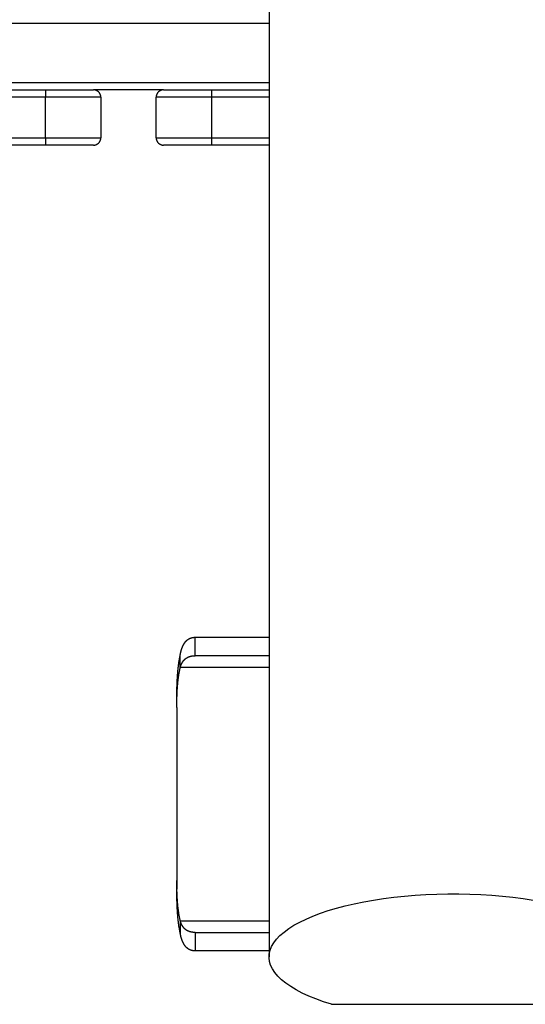
# Model space of a CAD drawing. Units: millimetres. Extents: x -3740 to 5904, y -3764 to 4090.
# Drawn here: x -1405 to -1130, y -939 to -406 of the extents above; entities that cross this region are included whole.
import ezdxf

# ---------------------------------------------------------------- set-up
doc = ezdxf.new("R2010")
doc.units = ezdxf.units.MM
doc.layers.get('0').update_dxf_attribs({"true_color": 0x5890e1})

# ---------------------------------------------------------------- blocks, each defined once
blk = doc.blocks.new('ИК 0151Т-9')
at = {"color": 250}
for points in [[(-1269.45, -373.67), (-1269.45, -597)], [(-1269.45, -407.63), (-2035.19, -407.63)], [(-2196.45, -439.63), (-1269.45, -439.63)], [(-1417.05, -443.63), (-1390.67, -443.63)], [(-1390.67, -447.63), (-1417.05, -447.63)], [(-1390.67, -443.63), (-1390.67, -447.63)], [(-1390.67, -443.63), (-1364.67, -443.63)], [(-1390.67, -469.63), (-1390.67, -447.63)], [(-1360.67, -447.63), (-1390.67, -447.63)], [(-1326.67, -443.63), (-1364.67, -443.63)], [(-1360.67, -447.63), (-1360.67, -447.43), (-1360.69, -447.24), (-1360.71, -447.04), (-1360.75, -446.85), (-1360.79, -446.66), (-1360.84, -446.47), (-1360.9, -446.28), (-1360.97, -446.1), (-1361.05, -445.92), (-1361.14, -445.75), (-1361.24, -445.58), (-1361.34, -445.41), (-1361.45, -445.25), (-1361.57, -445.1), (-1361.7, -444.95), (-1361.84, -444.8), (-1361.98, -444.67), (-1362.13, -444.54), (-1362.29, -444.42), (-1362.45, -444.3), (-1362.62, -444.2), (-1362.79, -444.1), (-1362.96, -444.02), (-1363.14, -443.94), (-1363.32, -443.87), (-1363.51, -443.81), (-1363.69, -443.75), (-1363.88, -443.71), (-1364.08, -443.68), (-1364.27, -443.65), (-1364.47, -443.64), (-1364.67, -443.63)], [(-1360.67, -447.63), (-1360.67, -469.63)], [(-1326.67, -443.63), (-1326.87, -443.64), (-1327.06, -443.65), (-1327.26, -443.68), (-1327.45, -443.71), (-1327.64, -443.75), (-1327.83, -443.81), (-1328.02, -443.87), (-1328.2, -443.94), (-1328.38, -444.02), (-1328.55, -444.1), (-1328.72, -444.2), (-1328.89, -444.3), (-1329.05, -444.42), (-1329.2, -444.54), (-1329.35, -444.67), (-1329.5, -444.8), (-1329.63, -444.95), (-1329.76, -445.1), (-1329.88, -445.25), (-1330, -445.41), (-1330.1, -445.58), (-1330.2, -445.75), (-1330.29, -445.92), (-1330.36, -446.1), (-1330.43, -446.28), (-1330.5, -446.47), (-1330.55, -446.66), (-1330.59, -446.85), (-1330.63, -447.04), (-1330.65, -447.24), (-1330.66, -447.43), (-1330.67, -447.63)], [(-1300.67, -447.63), (-1330.67, -447.63)], [(-1330.67, -469.63), (-1330.67, -447.63)], [(-1326.67, -443.63), (-1300.67, -443.63)], [(-1300.67, -443.63), (-1300.67, -447.63)], [(-1300.67, -443.63), (-1269.45, -443.63)], [(-1300.67, -447.63), (-1300.67, -469.63)], [(-1269.45, -447.63), (-1300.67, -447.63)], [(-1417.05, -469.63), (-1390.67, -469.63)], [(-1390.67, -473.63), (-1417.05, -473.63)], [(-1390.67, -469.63), (-1360.67, -469.63)], [(-1390.67, -469.63), (-1390.67, -473.63)], [(-1364.67, -473.63), (-1390.67, -473.63)], [(-1364.67, -473.63), (-1364.46, -473.63), (-1364.26, -473.61), (-1364.06, -473.59), (-1363.86, -473.55), (-1363.67, -473.51), (-1363.48, -473.45), (-1363.29, -473.39), (-1363.11, -473.32), (-1362.94, -473.24), (-1362.76, -473.15), (-1362.6, -473.05), (-1362.43, -472.95), (-1362.28, -472.84), (-1362.13, -472.72), (-1361.98, -472.59), (-1361.84, -472.46), (-1361.71, -472.32), (-1361.58, -472.18), (-1361.46, -472.03), (-1361.35, -471.87), (-1361.25, -471.71), (-1361.15, -471.54), (-1361.06, -471.37), (-1360.98, -471.19), (-1360.91, -471.01), (-1360.85, -470.82), (-1360.8, -470.63), (-1360.75, -470.44), (-1360.71, -470.24), (-1360.69, -470.04), (-1360.67, -469.84), (-1360.67, -469.63)], [(-1330.67, -469.63), (-1300.67, -469.63)], [(-1330.67, -469.63), (-1330.66, -469.83), (-1330.65, -470.03), (-1330.62, -470.22), (-1330.61, -470.32), (-1330.59, -470.42), (-1330.55, -470.61), (-1330.5, -470.8), (-1330.43, -470.98), (-1330.36, -471.16), (-1330.29, -471.34), (-1330.2, -471.52), (-1330.1, -471.69), (-1330, -471.85), (-1329.88, -472.01), (-1329.76, -472.17), (-1329.63, -472.32), (-1329.5, -472.46), (-1329.35, -472.6), (-1329.2, -472.73), (-1329.05, -472.85), (-1328.89, -472.96), (-1328.72, -473.07), (-1328.55, -473.16), (-1328.38, -473.25), (-1328.2, -473.33), (-1328.02, -473.4), (-1327.83, -473.46), (-1327.64, -473.51), (-1327.45, -473.56), (-1327.26, -473.59), (-1327.06, -473.61), (-1326.87, -473.63), (-1326.67, -473.63)], [(-1300.67, -473.63), (-1326.67, -473.63)], [(-1300.67, -469.63), (-1269.45, -469.63)], [(-1300.67, -469.63), (-1300.67, -473.63)], [(-1269.45, -473.63), (-1300.67, -473.63)], [(-1269.45, -597), (-1269.45, -597.26), (-1269.45, -597.39), (-1269.45, -597.52), (-1269.45, -597.65), (-1269.45, -597.79), (-1269.45, -597.92), (-1269.45, -598.05), (-1269.45, -598.19), (-1269.45, -598.32), (-1269.45, -598.39), (-1269.45, -598.46), (-1269.45, -598.53), (-1269.45, -598.59), (-1269.45, -598.66), (-1269.45, -598.73), (-1269.45, -598.8), (-1269.45, -598.87), (-1269.45, -598.94), (-1269.45, -599.01), (-1269.45, -599.08), (-1269.45, -599.15), (-1269.45, -599.22), (-1269.45, -599.29), (-1269.45, -599.36), (-1269.45, -599.43), (-1269.45, -599.51), (-1269.45, -599.58), (-1269.45, -599.65), (-1269.45, -599.72), (-1269.45, -599.8), (-1269.45, -599.87), (-1269.45, -599.94), (-1269.45, -600.02), (-1269.45, -600.09), (-1269.45, -600.16), (-1269.45, -600.24), (-1269.45, -600.31), (-1269.45, -600.39), (-1269.45, -600.46), (-1269.45, -600.54), (-1269.45, -600.61), (-1269.45, -600.77), (-1269.45, -600.92), (-1269.45, -601.07), (-1269.45, -601.23), (-1269.45, -601.38), (-1269.45, -601.53), (-1269.45, -601.69), (-1269.45, -601.85), (-1269.45, -602), (-1269.45, -602.16), (-1269.45, -602.32), (-1269.45, -602.47), (-1269.45, -602.63), (-1269.45, -602.79), (-1269.45, -602.95), (-1269.45, -603.11), (-1269.45, -603.27), (-1269.45, -603.43), (-1269.45, -603.59), (-1269.45, -603.75), (-1269.45, -603.91), (-1269.45, -604.08), (-1269.45, -604.24), (-1269.45, -604.4), (-1269.45, -604.56), (-1269.45, -604.73), (-1269.45, -604.89), (-1269.45, -605.05), (-1269.45, -605.38), (-1269.45, -605.71), (-1269.45, -606.04), (-1269.45, -606.7)], [(-1269.45, -606.7), (-1269.45, -913.6)], [(-1317.59, -749.7), (-1317.53, -749.42), (-1317.49, -749.27), (-1317.46, -749.13), (-1317.43, -748.99), (-1317.4, -748.85), (-1317.37, -748.71), (-1317.35, -748.64), (-1317.33, -748.57), (-1317.32, -748.5), (-1317.3, -748.44), (-1317.28, -748.37), (-1317.27, -748.3), (-1317.25, -748.23), (-1317.23, -748.16), (-1317.21, -748.1), (-1317.2, -748.03), (-1317.18, -747.96), (-1317.16, -747.9), (-1317.14, -747.83), (-1317.12, -747.76), (-1317.11, -747.7), (-1317.09, -747.63), (-1317.07, -747.57), (-1317.05, -747.5), (-1317.03, -747.44), (-1317.01, -747.38), (-1316.99, -747.31), (-1316.97, -747.25), (-1316.95, -747.19), (-1316.93, -747.12), (-1316.91, -747.06), (-1316.89, -747), (-1316.87, -746.94), (-1316.85, -746.87), (-1316.83, -746.81), (-1316.81, -746.75), (-1316.79, -746.69), (-1316.77, -746.63), (-1316.75, -746.57), (-1316.73, -746.51), (-1316.71, -746.45), (-1316.69, -746.39), (-1316.67, -746.33), (-1316.65, -746.27), (-1316.63, -746.21), (-1316.6, -746.15), (-1316.58, -746.1), (-1316.56, -746.04), (-1316.54, -745.98), (-1316.52, -745.92), (-1316.49, -745.87), (-1316.47, -745.81), (-1316.45, -745.75), (-1316.43, -745.7), (-1316.4, -745.64), (-1316.38, -745.58), (-1316.36, -745.53), (-1316.34, -745.47), (-1316.31, -745.42), (-1316.29, -745.36), (-1316.27, -745.31), (-1316.24, -745.25), (-1316.22, -745.2), (-1316.19, -745.15), (-1316.17, -745.09), (-1316.15, -745.04), (-1316.12, -744.99), (-1316.1, -744.94), (-1316.07, -744.88), (-1316.05, -744.83), (-1316.02, -744.78), (-1316, -744.73), (-1315.97, -744.68), (-1315.95, -744.63), (-1315.92, -744.58), (-1315.89, -744.53), (-1315.87, -744.48), (-1315.84, -744.43), (-1315.82, -744.38), (-1315.79, -744.33), (-1315.76, -744.28), (-1315.74, -744.23), (-1315.71, -744.19), (-1315.68, -744.14), (-1315.66, -744.09), (-1315.63, -744.04), (-1315.6, -744), (-1315.58, -743.95), (-1315.55, -743.9), (-1315.52, -743.86), (-1315.49, -743.81), (-1315.46, -743.77), (-1315.44, -743.72), (-1315.41, -743.68), (-1315.38, -743.63), (-1315.35, -743.59), (-1315.32, -743.55), (-1315.29, -743.5), (-1315.26, -743.46), (-1315.24, -743.42), (-1315.21, -743.37), (-1315.18, -743.33), (-1315.15, -743.29), (-1315.12, -743.25), (-1315.09, -743.21), (-1315.06, -743.16), (-1315.03, -743.12), (-1315, -743.08), (-1314.97, -743.04), (-1314.94, -743), (-1314.91, -742.96), (-1314.88, -742.92), (-1314.85, -742.89), (-1314.81, -742.85), (-1314.78, -742.81), (-1314.75, -742.77), (-1314.72, -742.73), (-1314.69, -742.69), (-1314.66, -742.66), (-1314.62, -742.62), (-1314.59, -742.58), (-1314.56, -742.55), (-1314.53, -742.51), (-1314.5, -742.48), (-1314.46, -742.44), (-1314.43, -742.41), (-1314.4, -742.37), (-1314.36, -742.34), (-1314.33, -742.3), (-1314.3, -742.27), (-1314.26, -742.23), (-1314.23, -742.2), (-1314.2, -742.17), (-1314.16, -742.14), (-1314.13, -742.1), (-1314.1, -742.07), (-1314.06, -742.04), (-1314.03, -742.01), (-1313.99, -741.98), (-1313.96, -741.95), (-1313.92, -741.91), (-1313.89, -741.88), (-1313.85, -741.85), (-1313.82, -741.82), (-1313.78, -741.8), (-1313.75, -741.77), (-1313.71, -741.74), (-1313.67, -741.71), (-1313.64, -741.68), (-1313.6, -741.65), (-1313.57, -741.63), (-1313.53, -741.6), (-1313.49, -741.57), (-1313.46, -741.54), (-1313.42, -741.52), (-1313.38, -741.49), (-1313.34, -741.47), (-1313.31, -741.44), (-1313.27, -741.42), (-1313.23, -741.39), (-1313.19, -741.37), (-1313.16, -741.34), (-1313.12, -741.32), (-1313.08, -741.29), (-1313.04, -741.27), (-1313, -741.25), (-1312.96, -741.22), (-1312.93, -741.2), (-1312.89, -741.18), (-1312.85, -741.16), (-1312.81, -741.14), (-1312.77, -741.12), (-1312.73, -741.09), (-1312.69, -741.07), (-1312.65, -741.05), (-1312.61, -741.03), (-1312.57, -741.01), (-1312.53, -740.99), (-1312.49, -740.97), (-1312.45, -740.95), (-1312.41, -740.94), (-1312.37, -740.92), (-1312.33, -740.9), (-1312.29, -740.88), (-1312.25, -740.86), (-1312.21, -740.85), (-1312.17, -740.83), (-1312.13, -740.81), (-1312.08, -740.8), (-1312.04, -740.78), (-1312, -740.76), (-1311.96, -740.75), (-1311.92, -740.73), (-1311.87, -740.72), (-1311.83, -740.7), (-1311.79, -740.69), (-1311.75, -740.67), (-1311.71, -740.66), (-1311.66, -740.64), (-1311.62, -740.63), (-1311.58, -740.62), (-1311.53, -740.61), (-1311.49, -740.59), (-1311.45, -740.58), (-1311.4, -740.57), (-1311.36, -740.56), (-1311.32, -740.55), (-1311.27, -740.54), (-1311.23, -740.52), (-1311.18, -740.51), (-1311.14, -740.5), (-1311.09, -740.5), (-1311.05, -740.49), (-1311.01, -740.48), (-1310.96, -740.47), (-1310.91, -740.46), (-1310.87, -740.45), (-1310.82, -740.44), (-1310.78, -740.44), (-1310.73, -740.43), (-1310.69, -740.42), (-1310.64, -740.42), (-1310.59, -740.41), (-1310.55, -740.41), (-1310.5, -740.4), (-1310.46, -740.4), (-1310.41, -740.39), (-1310.36, -740.39), (-1310.32, -740.38), (-1310.27, -740.38), (-1310.17, -740.37), (-1310.08, -740.36), (-1309.99, -740.36), (-1309.89, -740.35), (-1309.8, -740.34), (-1309.7, -740.34), (-1309.61, -740.33), (-1309.42, -740.32)], [(-1309.42, -740.32), (-1269.45, -740.32)], [(-1309.42, -750.32), (-1309.42, -740.32)], [(-1319.45, -773.72), (-1319.44, -772.9), (-1319.44, -772.09), (-1319.44, -771.69), (-1319.43, -771.28), (-1319.43, -770.87), (-1319.43, -770.47), (-1319.42, -770.07), (-1319.42, -769.66), (-1319.41, -769.26), (-1319.4, -768.86), (-1319.39, -768.46), (-1319.39, -768.06), (-1319.38, -767.67), (-1319.37, -767.27), (-1319.35, -766.88), (-1319.34, -766.48), (-1319.33, -766.09), (-1319.31, -765.7), (-1319.3, -765.31), (-1319.28, -764.92), (-1319.27, -764.53), (-1319.25, -764.15), (-1319.23, -763.76), (-1319.21, -763.38), (-1319.19, -763), (-1319.17, -762.61), (-1319.14, -762.23), (-1319.12, -761.85), (-1319.09, -761.48), (-1319.07, -761.1), (-1319.04, -760.72), (-1319.01, -760.35), (-1318.98, -759.97), (-1318.95, -759.6), (-1318.92, -759.23), (-1318.89, -758.86), (-1318.86, -758.49), (-1318.82, -758.12), (-1318.79, -757.75), (-1318.75, -757.39), (-1318.71, -757.02), (-1318.67, -756.66), (-1318.65, -756.48), (-1318.63, -756.3), (-1318.61, -756.12), (-1318.59, -755.94), (-1318.57, -755.76), (-1318.55, -755.58), (-1318.52, -755.4), (-1318.5, -755.22), (-1318.48, -755.05), (-1318.45, -754.87), (-1318.43, -754.69), (-1318.41, -754.51), (-1318.38, -754.34), (-1318.36, -754.16), (-1318.33, -753.99), (-1318.3, -753.81), (-1318.28, -753.64), (-1318.25, -753.46), (-1318.22, -753.29), (-1318.19, -753.12), (-1318.14, -752.77), (-1318.08, -752.43), (-1318.02, -752.08), (-1317.96, -751.74), (-1317.9, -751.4), (-1317.84, -751.06), (-1317.78, -750.72), (-1317.71, -750.38), (-1317.59, -749.7)], [(-1317.59, -756.57), (-1317.59, -749.7)], [(-1317.59, -756.57), (-1317.52, -756.38), (-1317.49, -756.28), (-1317.45, -756.18), (-1317.42, -756.08), (-1317.38, -755.99), (-1317.35, -755.89), (-1317.32, -755.79), (-1317.28, -755.7), (-1317.24, -755.6), (-1317.23, -755.56), (-1317.21, -755.51), (-1317.19, -755.46), (-1317.17, -755.41), (-1317.15, -755.37), (-1317.13, -755.32), (-1317.12, -755.27), (-1317.1, -755.23), (-1317.08, -755.18), (-1317.06, -755.14), (-1317.04, -755.09), (-1317.02, -755.05), (-1317, -755), (-1316.98, -754.96), (-1316.96, -754.91), (-1316.94, -754.87), (-1316.92, -754.83), (-1316.9, -754.78), (-1316.88, -754.74), (-1316.86, -754.7), (-1316.84, -754.65), (-1316.82, -754.61), (-1316.8, -754.57), (-1316.78, -754.53), (-1316.75, -754.48), (-1316.73, -754.44), (-1316.71, -754.4), (-1316.69, -754.36), (-1316.67, -754.32), (-1316.64, -754.28), (-1316.62, -754.24), (-1316.6, -754.2), (-1316.58, -754.16), (-1316.55, -754.12), (-1316.53, -754.08), (-1316.51, -754.04), (-1316.48, -754), (-1316.46, -753.96), (-1316.44, -753.92), (-1316.41, -753.88), (-1316.39, -753.84), (-1316.37, -753.81), (-1316.34, -753.77), (-1316.32, -753.73), (-1316.29, -753.69), (-1316.27, -753.66), (-1316.25, -753.62), (-1316.22, -753.58), (-1316.2, -753.55), (-1316.17, -753.51), (-1316.15, -753.47), (-1316.12, -753.44), (-1316.1, -753.4), (-1316.07, -753.37), (-1316.04, -753.33), (-1316.02, -753.29), (-1315.99, -753.26), (-1315.97, -753.22), (-1315.94, -753.19), (-1315.91, -753.16), (-1315.89, -753.12), (-1315.86, -753.09), (-1315.83, -753.05), (-1315.81, -753.02), (-1315.78, -752.99), (-1315.75, -752.95), (-1315.73, -752.92), (-1315.7, -752.89), (-1315.67, -752.86), (-1315.64, -752.82), (-1315.62, -752.79), (-1315.59, -752.76), (-1315.56, -752.73), (-1315.53, -752.7), (-1315.5, -752.67), (-1315.48, -752.64), (-1315.45, -752.6), (-1315.42, -752.57), (-1315.39, -752.54), (-1315.36, -752.51), (-1315.33, -752.48), (-1315.3, -752.45), (-1315.27, -752.42), (-1315.24, -752.4), (-1315.21, -752.37), (-1315.18, -752.34), (-1315.15, -752.31), (-1315.12, -752.28), (-1315.09, -752.25), (-1315.06, -752.22), (-1315.03, -752.2), (-1315, -752.17), (-1314.97, -752.14), (-1314.94, -752.12), (-1314.91, -752.09), (-1314.88, -752.06), (-1314.85, -752.04), (-1314.82, -752.01), (-1314.79, -751.98), (-1314.75, -751.96), (-1314.72, -751.93), (-1314.69, -751.91), (-1314.66, -751.88), (-1314.63, -751.86), (-1314.6, -751.83), (-1314.56, -751.81), (-1314.53, -751.78), (-1314.5, -751.76), (-1314.47, -751.74), (-1314.43, -751.71), (-1314.4, -751.69), (-1314.37, -751.67), (-1314.33, -751.64), (-1314.3, -751.62), (-1314.27, -751.6), (-1314.23, -751.58), (-1314.2, -751.55), (-1314.17, -751.53), (-1314.13, -751.51), (-1314.1, -751.49), (-1314.06, -751.47), (-1314.03, -751.45), (-1313.99, -751.43), (-1313.96, -751.41), (-1313.93, -751.39), (-1313.89, -751.37), (-1313.86, -751.35), (-1313.82, -751.33), (-1313.79, -751.31), (-1313.75, -751.29), (-1313.71, -751.27), (-1313.68, -751.25), (-1313.64, -751.23), (-1313.61, -751.21), (-1313.57, -751.2), (-1313.54, -751.18), (-1313.5, -751.16), (-1313.46, -751.14), (-1313.43, -751.12), (-1313.39, -751.11), (-1313.35, -751.09), (-1313.32, -751.07), (-1313.28, -751.06), (-1313.24, -751.04), (-1313.21, -751.02), (-1313.17, -751.01), (-1313.13, -750.99), (-1313.1, -750.98), (-1313.06, -750.96), (-1313.02, -750.95), (-1312.98, -750.93), (-1312.94, -750.92), (-1312.91, -750.9), (-1312.87, -750.89), (-1312.83, -750.87), (-1312.79, -750.86), (-1312.75, -750.85), (-1312.72, -750.83), (-1312.68, -750.82), (-1312.64, -750.81), (-1312.6, -750.79), (-1312.56, -750.78), (-1312.52, -750.77), (-1312.48, -750.75), (-1312.44, -750.74), (-1312.4, -750.73), (-1312.36, -750.72), (-1312.32, -750.71), (-1312.29, -750.69), (-1312.25, -750.68), (-1312.21, -750.67), (-1312.17, -750.66), (-1312.13, -750.65), (-1312.09, -750.64), (-1312.05, -750.63), (-1312.01, -750.62), (-1311.96, -750.61), (-1311.92, -750.6), (-1311.88, -750.59), (-1311.84, -750.58), (-1311.8, -750.57), (-1311.76, -750.56), (-1311.72, -750.55), (-1311.68, -750.54), (-1311.64, -750.53), (-1311.6, -750.52), (-1311.56, -750.52), (-1311.51, -750.51), (-1311.47, -750.5), (-1311.43, -750.49), (-1311.39, -750.48), (-1311.35, -750.48), (-1311.3, -750.47), (-1311.26, -750.46), (-1311.22, -750.46), (-1311.18, -750.45), (-1311.14, -750.44), (-1311.09, -750.44), (-1311.05, -750.43), (-1311.01, -750.43), (-1310.96, -750.42), (-1310.92, -750.42), (-1310.88, -750.41), (-1310.84, -750.41), (-1310.79, -750.4), (-1310.75, -750.4), (-1310.71, -750.39), (-1310.66, -750.39), (-1310.62, -750.38), (-1310.57, -750.38), (-1310.49, -750.37), (-1310.4, -750.37), (-1310.31, -750.36), (-1310.22, -750.36), (-1310.13, -750.35), (-1310.04, -750.35), (-1309.95, -750.34), (-1309.86, -750.34), (-1309.77, -750.34), (-1309.6, -750.33), (-1309.42, -750.32)], [(-1269.45, -750.32), (-1309.42, -750.32)], [(-1319.45, -778.41), (-1319.44, -777.67), (-1319.44, -776.93), (-1319.44, -776.56), (-1319.43, -776.19), (-1319.43, -775.82), (-1319.43, -775.46), (-1319.42, -775.09), (-1319.42, -774.72), (-1319.41, -774.36), (-1319.4, -773.99), (-1319.39, -773.63), (-1319.39, -773.27), (-1319.38, -772.91), (-1319.37, -772.55), (-1319.35, -772.19), (-1319.34, -771.83), (-1319.33, -771.47), (-1319.31, -771.12), (-1319.3, -770.76), (-1319.28, -770.41), (-1319.27, -770.06), (-1319.25, -769.71), (-1319.23, -769.36), (-1319.21, -769.01), (-1319.19, -768.66), (-1319.17, -768.31), (-1319.14, -767.96), (-1319.12, -767.62), (-1319.09, -767.27), (-1319.07, -766.93), (-1319.04, -766.59), (-1319.01, -766.25), (-1318.98, -765.91), (-1318.95, -765.57), (-1318.92, -765.23), (-1318.89, -764.89), (-1318.86, -764.56), (-1318.82, -764.22), (-1318.79, -763.89), (-1318.75, -763.56), (-1318.73, -763.39), (-1318.71, -763.23), (-1318.69, -763.06), (-1318.67, -762.9), (-1318.65, -762.73), (-1318.63, -762.57), (-1318.61, -762.4), (-1318.59, -762.24), (-1318.57, -762.08), (-1318.55, -761.92), (-1318.52, -761.75), (-1318.5, -761.59), (-1318.48, -761.43), (-1318.45, -761.27), (-1318.43, -761.11), (-1318.41, -760.95), (-1318.38, -760.79), (-1318.36, -760.63), (-1318.33, -760.47), (-1318.3, -760.31), (-1318.28, -760.15), (-1318.25, -759.99), (-1318.22, -759.83), (-1318.19, -759.68), (-1318.17, -759.52), (-1318.14, -759.36), (-1318.08, -759.05), (-1318.02, -758.74), (-1317.96, -758.43), (-1317.9, -758.12), (-1317.84, -757.81), (-1317.78, -757.5), (-1317.71, -757.19), (-1317.59, -756.57)], [(-1317.59, -756.57), (-1269.45, -756.57)], [(-1319.45, -778.41), (-1319.45, -773.72)], [(-1319.45, -778.41), (-1319.45, -872.24)], [(-1319.45, -872.24), (-1319.45, -876.93)], [(-1317.59, -894.07), (-1317.71, -893.46), (-1317.78, -893.15), (-1317.84, -892.84), (-1317.9, -892.53), (-1317.96, -892.22), (-1318.02, -891.91), (-1318.08, -891.6), (-1318.14, -891.29), (-1318.17, -891.13), (-1318.19, -890.97), (-1318.22, -890.81), (-1318.25, -890.66), (-1318.28, -890.5), (-1318.3, -890.34), (-1318.33, -890.18), (-1318.36, -890.02), (-1318.38, -889.86), (-1318.41, -889.7), (-1318.43, -889.54), (-1318.45, -889.38), (-1318.48, -889.22), (-1318.5, -889.06), (-1318.52, -888.9), (-1318.55, -888.73), (-1318.57, -888.57), (-1318.59, -888.41), (-1318.61, -888.24), (-1318.63, -888.08), (-1318.65, -887.92), (-1318.67, -887.75), (-1318.69, -887.59), (-1318.71, -887.42), (-1318.73, -887.26), (-1318.75, -887.09), (-1318.79, -886.76), (-1318.82, -886.42), (-1318.86, -886.09), (-1318.89, -885.75), (-1318.92, -885.42), (-1318.95, -885.08), (-1318.98, -884.74), (-1319.01, -884.4), (-1319.04, -884.06), (-1319.07, -883.72), (-1319.09, -883.37), (-1319.12, -883.03), (-1319.14, -882.68), (-1319.17, -882.34), (-1319.19, -881.99), (-1319.21, -881.64), (-1319.23, -881.29), (-1319.25, -880.94), (-1319.27, -880.59), (-1319.28, -880.24), (-1319.3, -879.89), (-1319.31, -879.53), (-1319.33, -879.18), (-1319.34, -878.82), (-1319.35, -878.46), (-1319.37, -878.1), (-1319.38, -877.74), (-1319.39, -877.38), (-1319.39, -877.02), (-1319.4, -876.66), (-1319.41, -876.29), (-1319.42, -875.93), (-1319.42, -875.56), (-1319.43, -875.19), (-1319.43, -874.83), (-1319.43, -874.46), (-1319.44, -874.09), (-1319.44, -873.72), (-1319.44, -872.98), (-1319.45, -872.24)], [(-1317.59, -900.95), (-1317.71, -900.27), (-1317.78, -899.93), (-1317.84, -899.59), (-1317.9, -899.25), (-1317.96, -898.91), (-1318.02, -898.57), (-1318.08, -898.22), (-1318.14, -897.88), (-1318.19, -897.53), (-1318.22, -897.36), (-1318.25, -897.18), (-1318.28, -897.01), (-1318.3, -896.84), (-1318.33, -896.66), (-1318.36, -896.49), (-1318.38, -896.31), (-1318.41, -896.13), (-1318.43, -895.96), (-1318.45, -895.78), (-1318.48, -895.6), (-1318.5, -895.42), (-1318.52, -895.25), (-1318.55, -895.07), (-1318.57, -894.89), (-1318.59, -894.71), (-1318.61, -894.53), (-1318.63, -894.35), (-1318.65, -894.17), (-1318.67, -893.99), (-1318.71, -893.62), (-1318.75, -893.26), (-1318.79, -892.89), (-1318.82, -892.53), (-1318.86, -892.16), (-1318.89, -891.79), (-1318.92, -891.42), (-1318.95, -891.05), (-1318.98, -890.68), (-1319.01, -890.3), (-1319.04, -889.93), (-1319.07, -889.55), (-1319.09, -889.17), (-1319.12, -888.79), (-1319.14, -888.41), (-1319.17, -888.03), (-1319.19, -887.65), (-1319.21, -887.27), (-1319.23, -886.88), (-1319.25, -886.5), (-1319.27, -886.11), (-1319.28, -885.73), (-1319.3, -885.34), (-1319.31, -884.95), (-1319.33, -884.56), (-1319.34, -884.16), (-1319.35, -883.77), (-1319.37, -883.38), (-1319.38, -882.98), (-1319.39, -882.58), (-1319.39, -882.19), (-1319.4, -881.79), (-1319.41, -881.39), (-1319.42, -880.98), (-1319.42, -880.58), (-1319.43, -880.18), (-1319.43, -879.77), (-1319.43, -879.37), (-1319.44, -878.96), (-1319.44, -878.56), (-1319.44, -877.74), (-1319.45, -876.93)], [(-1235.59, -939.25), (-1239.95, -937.85), (-1244.06, -936.37), (-1247.9, -934.81), (-1251.46, -933.17), (-1254.73, -931.46), (-1257.7, -929.68), (-1260.35, -927.85), (-1262.67, -925.97), (-1264.67, -924.05), (-1266.32, -922.09), (-1267.63, -920.09), (-1268.59, -918.08), (-1269.19, -916.05), (-1269.44, -914), (-1269.34, -911.96), (-1268.87, -909.93), (-1268.05, -907.9), (-1266.88, -905.9), (-1265.37, -903.92), (-1263.51, -901.98), (-1261.31, -900.08), (-1258.79, -898.23), (-1255.95, -896.44), (-1252.8, -894.7), (-1249.36, -893.03), (-1245.62, -891.44), (-1241.62, -889.92), (-1237.36, -888.49), (-1232.86, -887.15), (-1228.13, -885.9), (-1223.19, -884.75), (-1218.06, -883.71), (-1212.76, -882.77), (-1207.3, -881.94), (-1201.71, -881.22), (-1196, -880.62), (-1190.2, -880.14), (-1184.33, -879.78), (-1178.4, -879.53), (-1172.44, -879.41), (-1166.46, -879.41), (-1160.5, -879.53), (-1154.57, -879.78), (-1148.7, -880.14), (-1142.9, -880.62), (-1137.19, -881.22), (-1131.6, -881.94), (-1126.14, -882.77)], [(-1317.59, -894.07), (-1269.45, -894.07)], [(-1317.59, -894.07), (-1317.59, -900.95)], [(-1309.42, -900.32), (-1309.59, -900.32), (-1309.77, -900.31), (-1309.86, -900.3), (-1309.95, -900.3), (-1310.04, -900.29), (-1310.13, -900.29), (-1310.22, -900.28), (-1310.31, -900.28), (-1310.39, -900.27), (-1310.48, -900.27), (-1310.57, -900.26), (-1310.66, -900.25), (-1310.74, -900.24), (-1310.83, -900.23), (-1310.92, -900.23), (-1310.96, -900.22), (-1311, -900.22), (-1311.05, -900.21), (-1311.09, -900.2), (-1311.13, -900.2), (-1311.18, -900.19), (-1311.22, -900.19), (-1311.26, -900.18), (-1311.3, -900.17), (-1311.35, -900.17), (-1311.39, -900.16), (-1311.43, -900.15), (-1311.47, -900.15), (-1311.51, -900.14), (-1311.56, -900.13), (-1311.6, -900.12), (-1311.64, -900.12), (-1311.68, -900.11), (-1311.72, -900.1), (-1311.76, -900.09), (-1311.8, -900.08), (-1311.84, -900.07), (-1311.89, -900.06), (-1311.93, -900.05), (-1311.97, -900.04), (-1312.01, -900.03), (-1312.05, -900.02), (-1312.09, -900.01), (-1312.13, -900), (-1312.17, -899.99), (-1312.21, -899.98), (-1312.25, -899.97), (-1312.29, -899.96), (-1312.33, -899.95), (-1312.37, -899.93), (-1312.41, -899.92), (-1312.45, -899.91), (-1312.48, -899.9), (-1312.52, -899.88), (-1312.56, -899.87), (-1312.6, -899.86), (-1312.64, -899.85), (-1312.68, -899.83), (-1312.72, -899.82), (-1312.76, -899.8), (-1312.79, -899.79), (-1312.83, -899.78), (-1312.87, -899.76), (-1312.91, -899.75), (-1312.95, -899.73), (-1312.98, -899.72), (-1313.02, -899.7), (-1313.06, -899.69), (-1313.1, -899.67), (-1313.13, -899.66), (-1313.17, -899.64), (-1313.21, -899.62), (-1313.24, -899.61), (-1313.28, -899.59), (-1313.32, -899.57), (-1313.36, -899.56), (-1313.39, -899.54), (-1313.43, -899.52), (-1313.46, -899.51), (-1313.5, -899.49), (-1313.54, -899.47), (-1313.57, -899.45), (-1313.61, -899.43), (-1313.64, -899.42), (-1313.68, -899.4), (-1313.72, -899.38), (-1313.75, -899.36), (-1313.79, -899.34), (-1313.82, -899.32), (-1313.86, -899.3), (-1313.89, -899.28), (-1313.93, -899.26), (-1313.96, -899.24), (-1314, -899.22), (-1314.03, -899.2), (-1314.06, -899.18), (-1314.1, -899.16), (-1314.13, -899.14), (-1314.17, -899.11), (-1314.2, -899.09), (-1314.23, -899.07), (-1314.27, -899.05), (-1314.3, -899.03), (-1314.33, -899), (-1314.37, -898.98), (-1314.4, -898.96), (-1314.43, -898.93), (-1314.47, -898.91), (-1314.5, -898.89), (-1314.53, -898.86), (-1314.56, -898.84), (-1314.6, -898.82), (-1314.63, -898.79), (-1314.66, -898.77), (-1314.69, -898.74), (-1314.72, -898.72), (-1314.76, -898.69), (-1314.79, -898.66), (-1314.82, -898.64), (-1314.85, -898.61), (-1314.88, -898.59), (-1314.91, -898.56), (-1314.94, -898.53), (-1314.97, -898.51), (-1315.01, -898.48), (-1315.04, -898.45), (-1315.07, -898.42), (-1315.1, -898.4), (-1315.13, -898.37), (-1315.16, -898.34), (-1315.19, -898.31), (-1315.22, -898.28), (-1315.25, -898.25), (-1315.28, -898.22), (-1315.3, -898.19), (-1315.33, -898.17), (-1315.36, -898.14), (-1315.39, -898.11), (-1315.42, -898.08), (-1315.45, -898.04), (-1315.48, -898.01), (-1315.51, -897.98), (-1315.53, -897.95), (-1315.56, -897.92), (-1315.59, -897.89), (-1315.62, -897.86), (-1315.65, -897.83), (-1315.67, -897.79), (-1315.7, -897.76), (-1315.73, -897.73), (-1315.76, -897.7), (-1315.78, -897.66), (-1315.81, -897.63), (-1315.84, -897.6), (-1315.86, -897.56), (-1315.89, -897.53), (-1315.92, -897.49), (-1315.94, -897.46), (-1315.97, -897.42), (-1315.99, -897.39), (-1316.02, -897.35), (-1316.05, -897.32), (-1316.07, -897.28), (-1316.1, -897.25), (-1316.12, -897.21), (-1316.15, -897.18), (-1316.17, -897.14), (-1316.2, -897.1), (-1316.22, -897.07), (-1316.25, -897.03), (-1316.27, -896.99), (-1316.3, -896.95), (-1316.32, -896.92), (-1316.34, -896.88), (-1316.37, -896.84), (-1316.39, -896.8), (-1316.41, -896.76), (-1316.44, -896.73), (-1316.46, -896.69), (-1316.48, -896.65), (-1316.51, -896.61), (-1316.53, -896.57), (-1316.55, -896.53), (-1316.58, -896.49), (-1316.6, -896.45), (-1316.62, -896.41), (-1316.64, -896.37), (-1316.66, -896.33), (-1316.69, -896.29), (-1316.71, -896.24), (-1316.73, -896.2), (-1316.75, -896.16), (-1316.77, -896.12), (-1316.79, -896.08), (-1316.82, -896.04), (-1316.84, -895.99), (-1316.86, -895.95), (-1316.88, -895.91), (-1316.9, -895.86), (-1316.92, -895.82), (-1316.94, -895.78), (-1316.96, -895.73), (-1316.98, -895.69), (-1317, -895.65), (-1317.02, -895.6), (-1317.04, -895.56), (-1317.06, -895.51), (-1317.08, -895.47), (-1317.1, -895.42), (-1317.12, -895.38), (-1317.14, -895.33), (-1317.16, -895.28), (-1317.17, -895.24), (-1317.19, -895.19), (-1317.21, -895.15), (-1317.23, -895.1), (-1317.25, -895.05), (-1317.27, -895), (-1317.28, -894.96), (-1317.3, -894.91), (-1317.32, -894.86), (-1317.34, -894.81), (-1317.35, -894.76), (-1317.39, -894.67), (-1317.42, -894.57), (-1317.46, -894.47), (-1317.49, -894.37), (-1317.52, -894.27), (-1317.59, -894.07)], [(-1309.42, -910.32), (-1309.61, -910.31), (-1309.7, -910.31), (-1309.8, -910.3), (-1309.89, -910.3), (-1309.99, -910.29), (-1310.08, -910.29), (-1310.17, -910.28), (-1310.27, -910.27), (-1310.32, -910.27), (-1310.36, -910.26), (-1310.41, -910.26), (-1310.46, -910.25), (-1310.5, -910.25), (-1310.55, -910.24), (-1310.59, -910.24), (-1310.64, -910.23), (-1310.69, -910.22), (-1310.73, -910.22), (-1310.78, -910.21), (-1310.82, -910.2), (-1310.87, -910.2), (-1310.91, -910.19), (-1310.96, -910.18), (-1311, -910.17), (-1311.05, -910.16), (-1311.09, -910.15), (-1311.14, -910.14), (-1311.18, -910.13), (-1311.23, -910.12), (-1311.27, -910.11), (-1311.32, -910.1), (-1311.36, -910.09), (-1311.4, -910.08), (-1311.45, -910.07), (-1311.49, -910.06), (-1311.53, -910.04), (-1311.58, -910.03), (-1311.62, -910.02), (-1311.66, -910), (-1311.71, -909.99), (-1311.75, -909.98), (-1311.79, -909.96), (-1311.83, -909.95), (-1311.87, -909.93), (-1311.92, -909.92), (-1311.96, -909.9), (-1312, -909.89), (-1312.04, -909.87), (-1312.08, -909.85), (-1312.13, -909.84), (-1312.17, -909.82), (-1312.21, -909.8), (-1312.25, -909.79), (-1312.29, -909.77), (-1312.33, -909.75), (-1312.37, -909.73), (-1312.41, -909.71), (-1312.45, -909.69), (-1312.49, -909.67), (-1312.53, -909.66), (-1312.57, -909.64), (-1312.61, -909.62), (-1312.65, -909.6), (-1312.69, -909.57), (-1312.73, -909.55), (-1312.77, -909.53), (-1312.81, -909.51), (-1312.85, -909.49), (-1312.89, -909.47), (-1312.93, -909.45), (-1312.97, -909.42), (-1313, -909.4), (-1313.04, -909.38), (-1313.08, -909.35), (-1313.12, -909.33), (-1313.16, -909.31), (-1313.19, -909.28), (-1313.23, -909.26), (-1313.27, -909.23), (-1313.31, -909.21), (-1313.34, -909.18), (-1313.38, -909.16), (-1313.42, -909.13), (-1313.46, -909.1), (-1313.49, -909.08), (-1313.53, -909.05), (-1313.57, -909.02), (-1313.6, -909), (-1313.64, -908.97), (-1313.67, -908.94), (-1313.71, -908.91), (-1313.75, -908.88), (-1313.78, -908.85), (-1313.82, -908.82), (-1313.85, -908.79), (-1313.89, -908.76), (-1313.92, -908.73), (-1313.96, -908.7), (-1313.99, -908.67), (-1314.03, -908.64), (-1314.06, -908.61), (-1314.1, -908.58), (-1314.13, -908.55), (-1314.16, -908.51), (-1314.2, -908.48), (-1314.23, -908.45), (-1314.26, -908.41), (-1314.3, -908.38), (-1314.33, -908.35), (-1314.36, -908.31), (-1314.4, -908.28), (-1314.43, -908.24), (-1314.46, -908.21), (-1314.5, -908.17), (-1314.53, -908.14), (-1314.56, -908.1), (-1314.59, -908.06), (-1314.62, -908.03), (-1314.66, -907.99), (-1314.69, -907.95), (-1314.72, -907.92), (-1314.75, -907.88), (-1314.78, -907.84), (-1314.81, -907.8), (-1314.85, -907.76), (-1314.88, -907.72), (-1314.91, -907.68), (-1314.94, -907.64), (-1314.97, -907.6), (-1315, -907.56), (-1315.03, -907.52), (-1315.06, -907.48), (-1315.09, -907.44), (-1315.12, -907.4), (-1315.15, -907.36), (-1315.18, -907.32), (-1315.21, -907.27), (-1315.24, -907.23), (-1315.27, -907.19), (-1315.29, -907.15), (-1315.32, -907.1), (-1315.35, -907.06), (-1315.38, -907.01), (-1315.41, -906.97), (-1315.44, -906.93), (-1315.46, -906.88), (-1315.49, -906.84), (-1315.52, -906.79), (-1315.55, -906.74), (-1315.58, -906.7), (-1315.6, -906.65), (-1315.63, -906.6), (-1315.66, -906.56), (-1315.68, -906.51), (-1315.71, -906.46), (-1315.74, -906.41), (-1315.76, -906.37), (-1315.79, -906.32), (-1315.82, -906.27), (-1315.84, -906.22), (-1315.87, -906.17), (-1315.89, -906.12), (-1315.92, -906.07), (-1315.95, -906.02), (-1315.97, -905.97), (-1316, -905.92), (-1316.02, -905.87), (-1316.05, -905.82), (-1316.07, -905.76), (-1316.1, -905.71), (-1316.12, -905.66), (-1316.15, -905.61), (-1316.17, -905.55), (-1316.19, -905.5), (-1316.22, -905.45), (-1316.24, -905.39), (-1316.27, -905.34), (-1316.29, -905.29), (-1316.31, -905.23), (-1316.34, -905.18), (-1316.36, -905.12), (-1316.38, -905.06), (-1316.4, -905.01), (-1316.43, -904.95), (-1316.45, -904.9), (-1316.47, -904.84), (-1316.49, -904.78), (-1316.52, -904.73), (-1316.54, -904.67), (-1316.56, -904.61), (-1316.58, -904.55), (-1316.6, -904.49), (-1316.63, -904.44), (-1316.65, -904.38), (-1316.67, -904.32), (-1316.69, -904.26), (-1316.71, -904.2), (-1316.73, -904.14), (-1316.75, -904.08), (-1316.77, -904.02), (-1316.79, -903.96), (-1316.81, -903.9), (-1316.83, -903.83), (-1316.85, -903.77), (-1316.87, -903.71), (-1316.89, -903.65), (-1316.91, -903.59), (-1316.93, -903.52), (-1316.95, -903.46), (-1316.97, -903.4), (-1316.99, -903.34), (-1317.01, -903.27), (-1317.03, -903.21), (-1317.05, -903.14), (-1317.07, -903.08), (-1317.09, -903.01), (-1317.11, -902.95), (-1317.12, -902.88), (-1317.14, -902.82), (-1317.16, -902.75), (-1317.18, -902.69), (-1317.2, -902.62), (-1317.21, -902.55), (-1317.23, -902.49), (-1317.25, -902.42), (-1317.27, -902.35), (-1317.28, -902.28), (-1317.3, -902.21), (-1317.32, -902.14), (-1317.33, -902.08), (-1317.35, -902.01), (-1317.37, -901.94), (-1317.4, -901.8), (-1317.43, -901.66), (-1317.46, -901.52), (-1317.49, -901.37), (-1317.53, -901.23), (-1317.59, -900.95)], [(-1309.42, -900.32), (-1269.45, -900.32)], [(-1309.42, -900.32), (-1309.42, -910.32)], [(-1269.45, -910.32), (-1309.42, -910.32)], [(-1235.59, -939.25), (-1103.31, -939.25)]]:
    blk.add_lwpolyline(points, dxfattribs=at)

msp = doc.modelspace()

# ---------------------------------------------------------------- block references
msp.add_blockref('ИК 0151Т-9', (0, 0))

doc.saveas('drawing.dxf')
